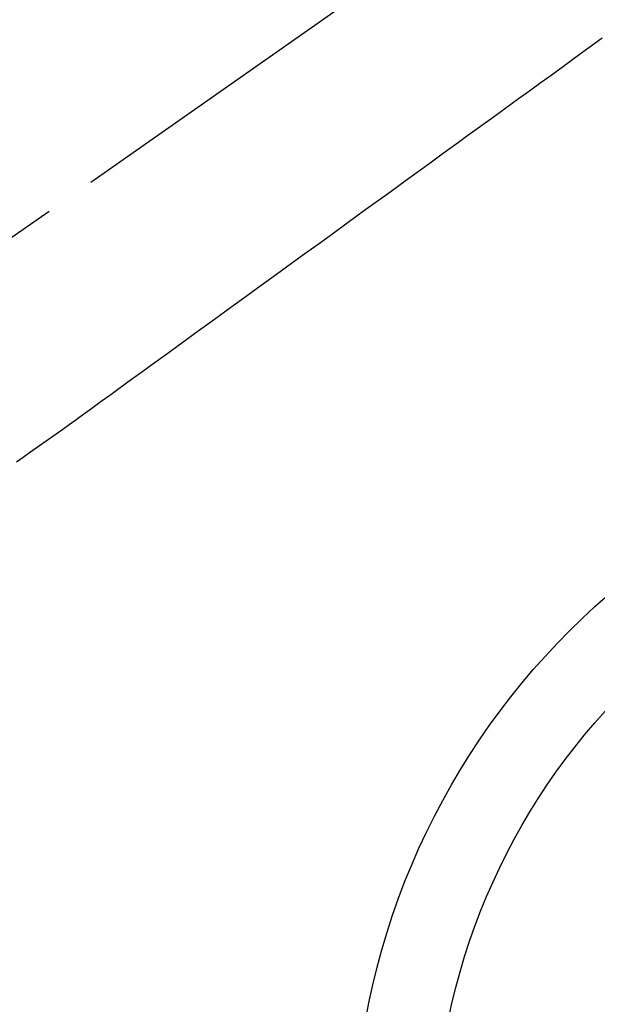
# Model space of a CAD drawing. Extents: x 28111 to 54233, y -10810 to -2410.
# Drawn here: x 45192 to 45263, y -4267 to -4146 of the extents above; entities that cross this region are included whole.
import ezdxf

# ---------------------------------------------------------------- set-up
doc = ezdxf.new("R2010")
doc.units = 0
doc.header["$LTSCALE"] = 50
doc.header["$MEASUREMENT"] = 0
doc.linetypes.add('CENTER2', pattern=[1.125, 0.75, -0.125, 0.125, -0.125])
doc.linetypes.add('HIDDEN', pattern=[0.375, 0.25, -0.125])
doc.layers.get('0').update_dxf_attribs({"linetype": 'CONTINUOUS'})
for name, color, linetype in [('150-機器', 8, 'CONTINUOUS'), ('160-文字', 254, 'CONTINUOUS'), ('166-寸法B', 11, 'CONTINUOUS')]:
    doc.layers.add(name, color=color, linetype=linetype)
doc.styles.add('KH001', font='txt')
doc.dimstyles.new('KH1xx030', dxfattribs={"dimscale": 30, "dimtxt": 2, "dimasz": 0.6, "dimexe": 0.3, "dimexo": 1.2, "dimgap": 0.5, "dimtad": 3, "dimdec": 1, "dimdsep": 46, "dimlunit": 6, "dimtxsty": 'KH001', "dimblk": 'DOT', "dimcen": 1, "dimdle": 1, "dimclrd": 256, "dimclre": 256, "dimclrt": 256, "dimadec": 0, "dimazin": 0, "dimtfac": 1, "dimtdec": 1, "dimtix": 1, "dimtmove": 2, "dimatfit": 3, "dimldrblk": 'CLOSEDBLANK', "dimfxl": 1, "dimtolj": 1, "dimtzin": 0, "dimlwd": -1, "dimlwe": -1, "dimarcsym": 0})

# ---------------------------------------------------------------- blocks, each defined once
blk = doc.blocks.new('_Dot')
at = {"color": 0, "linetype": 'ByBlock', "lineweight": -2}
blk.add_line((-0.5, 0), (-1, 0), dxfattribs=at)
at = {"color": 0, "linetype": 'ByBlock', "const_width": 0.5}
blk.add_lwpolyline([(-0.25, 0, 1), (0.25, 0, 1)], format="xyb", close=True, dxfattribs=at)
blk = doc.blocks.new('*D86')
at = {"layer": '166-寸法B', "transparency": 16777216}
for p, q in [((45011.5, -3853.11), (45011.5, -4010.06)), ((45185.61, -4010.06), (45002.5, -4010.06)), ((45011.5, -4267.06), (45011.5, -4028.06)), ((45155.61, -4285.06), (45002.5, -4285.06))]:
    blk.add_line(p, q, dxfattribs=at)
at = {"layer": '166-寸法B', "transparency": 16777216, "xscale": 18, "yscale": 18, "zscale": 18}
for p, rotation in [((45011.5, -4010.06), 90), ((45011.5, -4285.06), 270)]:
    blk.add_blockref('_Dot', p, dxfattribs=dict(at, rotation=rotation))
at = {"layer": '166-寸法B', "transparency": 16777216, "insert": (44966.5, -3922.48), "char_height": 60, "attachment_point": 5, "rotation": 90, "style": 'KH001'}
blk.add_mtext('\\A1;275', dxfattribs=at)
blk = doc.blocks.new('_ClosedBlank')
at = {"color": 0, "linetype": 'ByBlock', "lineweight": -2}
for p, q in [((-1, 0.1667), (0, 0)), ((-1, 0.1667), (-1, -0.1667)), ((0, 0), (-1, -0.1667))]:
    blk.add_line(p, q, dxfattribs=at)

msp = doc.modelspace()

# ---------------------------------------------------------------- linework, layer by layer
at = {"layer": '150-機器', "color": 13, "linetype": 'CENTER2'}
msp.add_line((45324.01, -4079.87), (45079.99, -4250.73), dxfattribs=at)
at = {"layer": '150-機器', "color": 13, "linetype": 'HIDDEN'}
msp.add_lwpolyline([(45264.07, -4148.17), (45262.42, -4149.37), (45260.77, -4150.56), (45259.13, -4151.76), (45257.48, -4152.95), (45256.55, -4153.63), (45255.62, -4154.3), (45254.69, -4154.98), (45253.76, -4155.65), (45252.2, -4156.78), (45250.65, -4157.91), (45249.09, -4159.03), (45247.54, -4160.16), (45246.38, -4161), (45245.22, -4161.84), (45244.06, -4162.68), (45242.9, -4163.53), (45240.26, -4165.43), (45237.63, -4167.34), (45235, -4169.25), (45232.37, -4171.16), (45230.74, -4172.34), (45229.1, -4173.53), (45227.47, -4174.71), (45225.83, -4175.9), (45223.97, -4177.25), (45222.11, -4178.6), (45220.24, -4179.95), (45218.38, -4181.3), (45216.37, -4182.76), (45214.35, -4184.22), (45212.34, -4185.68), (45210.32, -4187.14), (45208.93, -4188.15), (45207.54, -4189.16), (45206.15, -4190.17), (45204.76, -4191.18), (45203.59, -4192.02), (45202.43, -4192.86), (45201.26, -4193.7), (45200.1, -4194.55), (45199.29, -4195.14), (45198.49, -4195.73), (45197.68, -4196.31), (45196.87, -4196.89), (45196.06, -4197.47), (45195.24, -4198.04), (45194.42, -4198.61), (45193.61, -4199.18), (45192.8, -4199.75), (45192, -4200.32)], dxfattribs=at)
at = {"layer": '150-機器', "color": 13}
for radius in [90.5, 80.5]:
    msp.add_circle((45324.02, -4285.06), radius, dxfattribs=at)

# ---------------------------------------------------------------- dimensions: what is measured, and where the dimension line sits
at = {"layer": '166-寸法B'}
dim = msp.add_linear_dim(base=(45011.5, -4010.06), p1=(45191.61, -4285.06), p2=(45221.61, -4010.06), angle=90, dimstyle='KH1xx030', override={"dimtmove": 1}, dxfattribs=at)
dim.commit()
dim.dimension.update_dxf_attribs({"geometry": '*D86', "text_midpoint": (45059.45, -3922.48), "dimtype": 128})

# ---------------------------------------------------------------- leaders
at = {"layer": '160-文字', "annotation_type": 0, "has_hookline": 1, "hookline_direction": 0}
for points, text_width in [([(44826.32, -4070.93), (45185.27, -5375.45), (45203.27, -5375.45)], 924.97), ([(45204.02, -4072.68), (46368.03, -5343.82), (46386.03, -5343.82)], 1398.58)]:
    msp.add_leader(points, dimstyle='KH1xx030', override={"dimgap": 0.5, "dimtad": 1}, dxfattribs=dict(at, text_width=text_width))

doc.saveas('drawing.dxf')
